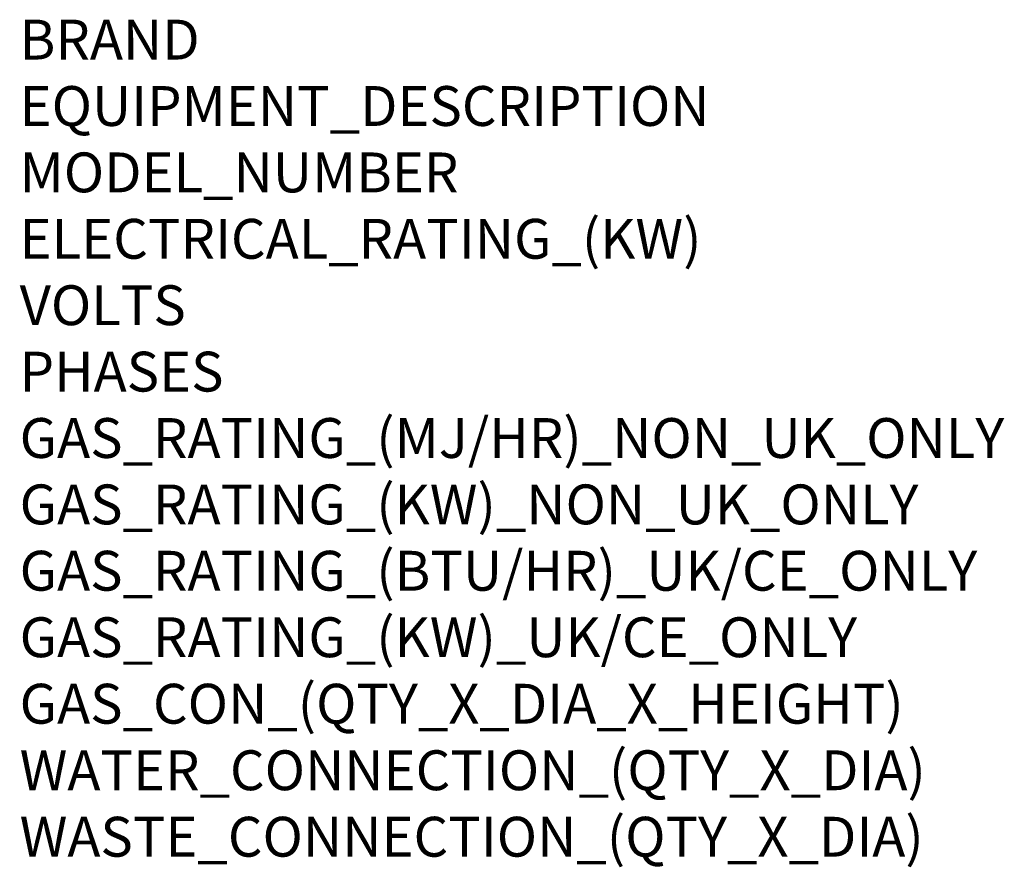
# Model space of a CAD drawing. Units: millimetres. Extents: x -41 to 947, y -1976 to -1125.
import ezdxf

# ---------------------------------------------------------------- set-up
doc = ezdxf.new("R2010")
doc.units = ezdxf.units.MM
doc.layers.add('Moffat_Notes', color=2, linetype='Continuous', plot=False)

msp = doc.modelspace()

# ---------------------------------------------------------------- texts
at = {"layer": 'Moffat_Notes', "flags": 3}
for tag, p, s in [('BRAND', (-41.13, -1165.37), 'BLUE SEAL SAPIENS'), ('EQUIPMENT_DESCRIPTION', (-41.13, -1232.04), 'ELECTRIC COMBI STEAMER'), ('MODEL_NUMBER', (-41.13, -1298.71), 'E10BSD'), ('ELECTRICAL_RATING_(KW)', (-41.13, -1365.37), '18.7'), ('VOLTS', (-41.13, -1432.04), '400-415'), ('PHASES', (-41.13, -1498.71), '3P+N+E'), ('GAS_RATING_(MJ/HR)_NON_UK_ONLY', (-41.13, -1565.37), 'N/A'), ('GAS_RATING_(KW)_NON_UK_ONLY', (-41.13, -1632.04), 'N/A'), ('GAS_RATING_(BTU/HR)_UK/CE_ONLY', (-41.13, -1698.62), 'N/A'), ('GAS_RATING_(KW)_UK/CE_ONLY', (-41.13, -1765.38), 'N/A'), ('GAS_CON_(QTY_X_DIA_X_HEIGHT)', (-41.13, -1832.14), 'N/A'), ('WATER_CONNECTION_(QTY_X_DIA)', (-41.13, -1898.91), 'R3/4'), ('WASTE_CONNECTION_(QTY_X_DIA)', (-41.13, -1965.67), 'R50')]:
    msp.add_attdef(tag, p, s, height=40, dxfattribs=at)

doc.saveas('drawing.dxf')
